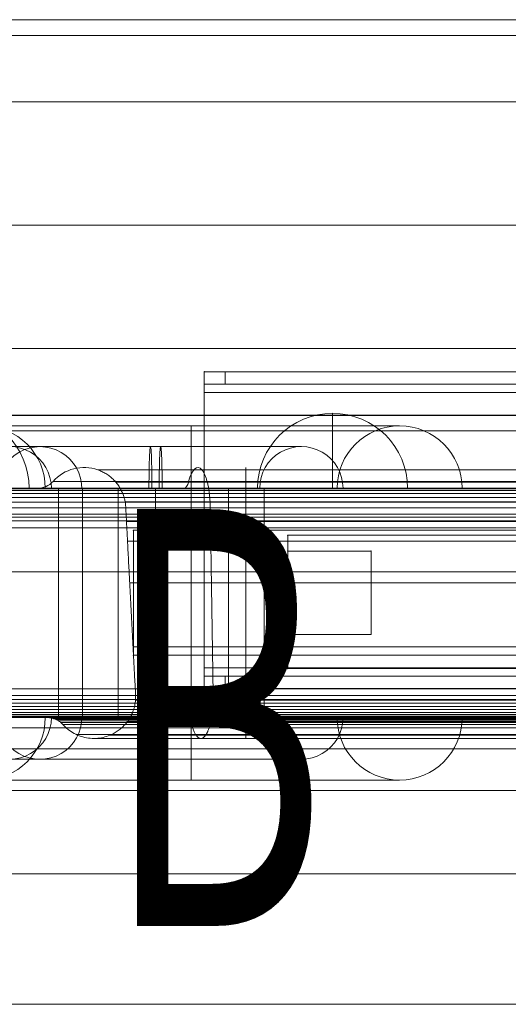
# Model space of a CAD drawing. Units: millimetres. Extents: x 9234 to 18934, y -7550 to 550.
# Drawn here: x 14778 to 14895, y -4007 to -3771 of the extents above; entities that cross this region are included whole.
import ezdxf
from ezdxf.enums import TextEntityAlignment as Align

# ---------------------------------------------------------------- set-up
doc = ezdxf.new("R2010")
doc.units = ezdxf.units.MM
doc.header["$MEASUREMENT"] = 0
for name, color, linetype, lineweight in [('common_[ID]_3_[Material]_Unchanged_[Source]_Cell - Level 25', 7, 'Continuous', 0), ('Level 10', 7, 'Continuous', 0), ('Level 12', 7, 'Continuous', 0), ('Level 8', 18, 'Continuous', 0), ('panels2 - Level 25', 7, 'Continuous', 0), ('panels2 - Level 26', 7, 'Continuous', 0), ('panels2 - Level 27', 7, 'Continuous', 0), ('roofs - Level 25', 7, 'Continuous', 0)]:
    doc.layers.add(name, color=color, linetype=linetype, lineweight=lineweight)
doc.styles.add('Style-ENGINEERING', font='ENGINEERING.shx')

# ---------------------------------------------------------------- blocks, each defined once
blk = doc.blocks.new('uprite_4')
at = {"layer": 'Level 12', "color": 7, "linetype": 'Continuous', "lineweight": 0, "style": 'Style-ENGINEERING', "width": 0.6}
blk.add_text('B', height=100, dxfattribs=at).set_placement((14824.64, -3937.98), align=Align.MIDDLE_CENTER)
blk = doc.blocks.new('From Smart Solid_79')
at = {"layer": 'common_[ID]_3_[Material]_Unchanged_[Source]_Cell - Level 25', "color": 7, "linetype": 'Continuous', "lineweight": 13}
for p, q in [((-435, 2.5), (435, 2.5)), ((-435, -2.5), (435, -2.5))]:
    blk.add_line(p, q, dxfattribs=at)
blk = doc.blocks.new('From Smart Solid_84')
at = {"layer": 'common_[ID]_3_[Material]_Unchanged_[Source]_Cell - Level 25', "color": 7, "linetype": 'Continuous', "lineweight": 13}
for p, q in [((-435, 0), (435, 0)), ((435, 0), (-435, 0))]:
    blk.add_line(p, q, dxfattribs=at)
blk = doc.blocks.new('From Smart Solid_86')
at = {"layer": 'common_[ID]_3_[Material]_Unchanged_[Source]_Cell - Level 25', "color": 7, "linetype": 'Continuous', "lineweight": 13}
blk.add_line((-435, 435), (435, 435), dxfattribs=at)
blk = doc.blocks.new('From Smart Solid_89')
at = {"layer": 'common_[ID]_3_[Material]_Unchanged_[Source]_Cell - Level 25', "color": 7, "linetype": 'Continuous', "lineweight": 13}
for p, q in [((-435, 15), (435, 15)), ((435, -15), (-435, -15))]:
    blk.add_line(p, q, dxfattribs=at)
blk = doc.blocks.new('common_1')
at = {"layer": 'common_[ID]_3_[Material]_Unchanged_[Source]_Cell - Level 25', "color": 7, "linetype": 'Continuous', "lineweight": 13}
for name, p in [('From Smart Solid_79', (15072.1365, -3942.9805)), ('From Smart Solid_84', (15072.1365, -3940.4805)), ('From Smart Solid_89', (15072.1365, -3960.4805)), ('From Smart Solid_86', (15072.1365, -4410.4805))]:
    blk.add_blockref(name, p, dxfattribs=at)
blk = doc.blocks.new('From Feature Node')
at = {"layer": 'panels2 - Level 27', "color": 40, "lineweight": 13}
for p, q in [((14842.15, -3898.02), (14842.15, -3918.02)), ((14842.15, -3898.02), (14842.15, -3918.02)), ((14862.15, -3898.02), (14842.15, -3898.02)), ((14842.15, -3898.02), (14862.15, -3898.02)), ((14862.15, -3898.02), (14862.15, -3918.02)), ((14862.15, -3898.02), (14862.15, -3918.02)), ((14862.15, -3918.02), (14842.15, -3918.02)), ((14842.15, -3918.02), (14862.15, -3918.02))]:
    blk.add_line(p, q, dxfattribs=at)
for p in [(14842.15, -3898.02), (14862.15, -3898.02), (14842.15, -3918.02), (14862.15, -3918.02)]:
    blk.add_point(p, dxfattribs=at)
blk = doc.blocks.new('From Feature Solid')
at = {"layer": 'panels2 - Level 27', "color": 40, "lineweight": 13}
blk.add_blockref('From Feature Node', (-14852.1495, 3908.0165), dxfattribs=at)
blk = doc.blocks.new('From Feature Node_6')
at = {"layer": 'panels2 - Level 27', "color": 40, "lineweight": 13}
for p, q in [((14805.15, -3893.02), (14805.15, -3923.02)), ((14805.15, -3893.02), (14805.15, -3923.02)), ((15339.15, -3893.02), (14805.15, -3893.02)), ((14805.15, -3893.02), (15339.15, -3893.02)), ((15339.15, -3923.02), (14805.15, -3923.02)), ((14805.15, -3923.02), (15339.15, -3923.02))]:
    blk.add_line(p, q, dxfattribs=at)
for p in [(14805.15, -3893.02), (14805.15, -3923.02)]:
    blk.add_point(p, dxfattribs=at)
blk = doc.blocks.new('From Feature Solid_6')
at = {"layer": 'panels2 - Level 27', "color": 40, "lineweight": 13}
blk.add_blockref('From Feature Node_6', (-15072.1495, 3908.0165), dxfattribs=at)
blk = doc.blocks.new('From Feature Node_15')
at = {"layer": 'panels2 - Level 26', "color": 251}
for p, q in [((15317.15, -3855.02), (14827.15, -3855.02)), ((14822.15, -3860.02), (14822.15, -3926.02)), ((14822.15, -3926.02), (14822.15, -3860.02)), ((15317.15, -3858.02), (14827.15, -3858.02)), ((15317.15, -3928.02), (14827.15, -3928.02)), ((15317.15, -3931.02), (14827.15, -3931.02))]:
    blk.add_line(p, q, dxfattribs=at)
for p in [(14822.15, -3855.02), (14822.15, -3858.02), (14822.15, -3928.02), (14822.15, -3931.02)]:
    blk.add_point(p, dxfattribs=at)
blk = doc.blocks.new('From Feature Node_14')
at = {"layer": 'panels2 - Level 26', "color": 251}
for p, q in [((14822.15, -3858.02), (14822.15, -3855.02)), ((14822.15, -3855.02), (14827.15, -3855.02)), ((14827.15, -3858.02), (14827.15, -3855.02)), ((14827.15, -3858.02), (14822.15, -3858.02))]:
    blk.add_line(p, q, dxfattribs=at)
blk.add_blockref('From Feature Node_15', (0, 0), dxfattribs=at)
blk = doc.blocks.new('From Feature Node_13')
at = {"layer": 'panels2 - Level 26', "color": 251}
for p, q in [((14822.15, -3931.02), (14822.15, -3928.02)), ((14822.15, -3928.02), (14827.15, -3928.02)), ((14827.15, -3931.02), (14827.15, -3928.02)), ((14827.15, -3931.02), (14822.15, -3931.02))]:
    blk.add_line(p, q, dxfattribs=at)
blk.add_blockref('From Feature Node_14', (0, 0), dxfattribs=at)
blk = doc.blocks.new('From Feature Node_12')
at = {"layer": 'panels2 - Level 26', "color": 251}
blk.add_blockref('From Feature Node_13', (0, 0), dxfattribs=at)
blk = doc.blocks.new('From Feature Node_11')
at = {"layer": 'panels2 - Level 26', "color": 251}
blk.add_blockref('From Feature Node_12', (0, 0), dxfattribs=at)
blk = doc.blocks.new('From Feature Node_10')
at = {"layer": 'panels2 - Level 26', "color": 251}
for p, q in [((14822.15, -3926.02), (14822.15, -3928.02)), ((15322.15, -3926.02), (14822.15, -3926.02)), ((15322.15, -3928.02), (14822.15, -3928.02))]:
    blk.add_line(p, q, dxfattribs=at)
blk.add_blockref('From Feature Node_11', (0, 0), dxfattribs=at)
blk = doc.blocks.new('From Feature Node_9')
at = {"layer": 'panels2 - Level 26', "color": 251}
for p, q in [((14822.15, -3858.02), (14822.15, -3860.02)), ((15322.15, -3858.02), (14822.15, -3858.02)), ((15322.15, -3860.02), (14822.15, -3860.02))]:
    blk.add_line(p, q, dxfattribs=at)
blk.add_blockref('From Feature Node_10', (0, 0), dxfattribs=at)
blk = doc.blocks.new('From Feature Node_8')
at = {"layer": 'panels2 - Level 26', "color": 251}
for p, q in [((15322.15, -3926.02), (14822.15, -3926.02)), ((14822.15, -3926.02), (14822.15, -3931.02)), ((15322.15, -3931.02), (14822.15, -3931.02))]:
    blk.add_line(p, q, dxfattribs=at)
blk.add_blockref('From Feature Node_9', (0, 0), dxfattribs=at)
blk = doc.blocks.new('From Feature Node_7')
at = {"layer": 'panels2 - Level 26', "color": 251}
for p, q in [((15322.15, -3855.02), (14822.15, -3855.02)), ((14822.15, -3855.02), (14822.15, -3860.02)), ((15322.15, -3860.02), (14822.15, -3860.02))]:
    blk.add_line(p, q, dxfattribs=at)
blk.add_blockref('From Feature Node_8', (0, 0), dxfattribs=at)
blk = doc.blocks.new('From Feature Solid_7')
at = {"layer": 'panels2 - Level 26', "color": 251}
blk.add_blockref('From Feature Node_7', (-15072.1495, 3893.0165), dxfattribs=at)
blk = doc.blocks.new('From Feature Node_24')
at = {"layer": 'panels2 - Level 26', "color": 251}
for p, q in [((15317.15, -3855.02), (14827.15, -3855.02)), ((14822.15, -3860.02), (14822.15, -3926.02)), ((14822.15, -3926.02), (14822.15, -3860.02)), ((15317.15, -3858.02), (14827.15, -3858.02)), ((15317.15, -3928.02), (14827.15, -3928.02)), ((15317.15, -3931.02), (14827.15, -3931.02))]:
    blk.add_line(p, q, dxfattribs=at)
for p in [(14822.15, -3855.02), (14822.15, -3858.02), (14822.15, -3928.02), (14822.15, -3931.02)]:
    blk.add_point(p, dxfattribs=at)
blk = doc.blocks.new('From Feature Node_23')
at = {"layer": 'panels2 - Level 26', "color": 251}
for p, q in [((14822.15, -3858.02), (14822.15, -3855.02)), ((14822.15, -3855.02), (14827.15, -3855.02)), ((14827.15, -3858.02), (14827.15, -3855.02)), ((14827.15, -3858.02), (14822.15, -3858.02))]:
    blk.add_line(p, q, dxfattribs=at)
blk.add_blockref('From Feature Node_24', (0, 0), dxfattribs=at)
blk = doc.blocks.new('From Feature Node_22')
at = {"layer": 'panels2 - Level 26', "color": 251}
for p, q in [((14822.15, -3931.02), (14822.15, -3928.02)), ((14822.15, -3928.02), (14827.15, -3928.02)), ((14827.15, -3931.02), (14827.15, -3928.02)), ((14827.15, -3931.02), (14822.15, -3931.02))]:
    blk.add_line(p, q, dxfattribs=at)
blk.add_blockref('From Feature Node_23', (0, 0), dxfattribs=at)
blk = doc.blocks.new('From Feature Node_21')
at = {"layer": 'panels2 - Level 26', "color": 251}
blk.add_blockref('From Feature Node_22', (0, 0), dxfattribs=at)
blk = doc.blocks.new('From Feature Node_20')
at = {"layer": 'panels2 - Level 26', "color": 251}
blk.add_blockref('From Feature Node_21', (0, 0), dxfattribs=at)
blk = doc.blocks.new('From Feature Node_19')
at = {"layer": 'panels2 - Level 26', "color": 251}
for p, q in [((14822.15, -3926.02), (14822.15, -3928.02)), ((15322.15, -3926.02), (14822.15, -3926.02)), ((15322.15, -3928.02), (14822.15, -3928.02))]:
    blk.add_line(p, q, dxfattribs=at)
blk.add_blockref('From Feature Node_20', (0, 0), dxfattribs=at)
blk = doc.blocks.new('From Feature Node_18')
at = {"layer": 'panels2 - Level 26', "color": 251}
for p, q in [((14822.15, -3858.02), (14822.15, -3860.02)), ((15322.15, -3858.02), (14822.15, -3858.02)), ((15322.15, -3860.02), (14822.15, -3860.02))]:
    blk.add_line(p, q, dxfattribs=at)
blk.add_blockref('From Feature Node_19', (0, 0), dxfattribs=at)
blk = doc.blocks.new('From Feature Node_17')
at = {"layer": 'panels2 - Level 26', "color": 251}
for p, q in [((15322.15, -3926.02), (14822.15, -3926.02)), ((14822.15, -3926.02), (14822.15, -3931.02)), ((15322.15, -3931.02), (14822.15, -3931.02))]:
    blk.add_line(p, q, dxfattribs=at)
blk.add_blockref('From Feature Node_18', (0, 0), dxfattribs=at)
blk = doc.blocks.new('From Feature Node_16')
at = {"layer": 'panels2 - Level 26', "color": 251}
for p, q in [((15322.15, -3855.02), (14822.15, -3855.02)), ((14822.15, -3855.02), (14822.15, -3860.02)), ((15322.15, -3860.02), (14822.15, -3860.02))]:
    blk.add_line(p, q, dxfattribs=at)
blk.add_blockref('From Feature Node_17', (0, 0), dxfattribs=at)
blk = doc.blocks.new('From Feature Solid_8')
at = {"layer": 'panels2 - Level 26', "color": 251}
blk.add_blockref('From Feature Node_16', (-15072.1495, 3893.0165), dxfattribs=at)
blk = doc.blocks.new('From Feature Node_25')
at = {"layer": 'panels2 - Level 27', "color": 40, "linetype": 'Continuous', "lineweight": 13}
for p, q in [((14842.15, -3894.23), (14842.15, -3926.23)), ((14842.15, -3894.23), (14842.15, -3926.23)), ((14842.15, -3894.23), (15302.12, -3894.23)), ((15302.12, -3894.23), (14842.15, -3894.23)), ((14842.15, -3926.23), (15302.12, -3926.23)), ((15302.12, -3926.23), (14842.15, -3926.23))]:
    blk.add_line(p, q, dxfattribs=at)
for p in [(14842.15, -3894.23), (14842.15, -3926.23)]:
    blk.add_point(p, dxfattribs=at)
blk = doc.blocks.new('From Feature Solid_9')
at = {"layer": 'panels2 - Level 27', "color": 40, "linetype": 'Continuous', "lineweight": 13}
blk.add_blockref('From Feature Node_25', (-15072.135, 3910.2305), dxfattribs=at)
blk = doc.blocks.new('From Smart Solid_161')
at = {"layer": 'panels2 - Level 25', "color": 176, "linetype": 'Continuous', "lineweight": 13}
for p, q in [((-359.4, 37.5), (-289.4, 37.5)), ((-250.54, 31.93), (-275.5, 31.93)), ((-275.5, 31.93), (-275.5, 31.93)), ((-240, 31.93), (-275.5, 31.93)), ((-26.39, 31.93), (-250.54, 31.93)), ((-240, 29.17), (-240, 32.5)), ((240, 31.93), (-240, 31.93)), ((-253.74, 29.17), (-286.28, 29.17)), ((-286.28, 29.17), (-286.28, 29.17)), ((-240, 29.17), (-286.28, 29.17)), ((-249.27, 29.01), (-271.24, 29.01)), ((-271.24, 29.01), (-271.24, 29.01)), ((-240, 29.01), (-271.24, 29.01)), ((-21.13, 29.17), (-253.74, 29.17)), ((-28.47, 29.01), (-249.27, 29.01)), ((-240, 27.5), (-240, 29.17)), ((240, 29.17), (-240, 29.17)), ((240, 29.01), (-240, 29.01)), ((397.1, 27.36), (-397.11, 27.36)), ((-397.11, 27.36), (397.11, 27.36)), ((397.1, 26.94), (-397.11, 26.94)), ((-397.11, 26.94), (397.11, 26.94)), ((397.1, 26.25), (-397.11, 26.25)), ((-397.11, 26.25), (397.11, 26.25)), ((397.1, 25.31), (-397.11, 25.31)), ((-397.11, 25.31), (397.11, 25.31)), ((397.1, 24.15), (-397.11, 24.15)), ((-397.11, 24.15), (397.11, 24.15)), ((-248.61, 24.27), (-268.98, 24.27)), ((-268.98, 24.27), (-268.98, 24.27)), ((-240, 24.27), (-268.98, 24.27)), ((-29.57, 24.27), (-248.61, 24.27)), ((240, 24.27), (-240, 24.27)), ((397.1, 22.8), (-397.11, 22.8)), ((-397.11, 22.8), (397.11, 22.8)), ((397.1, 21.3), (-397.11, 21.3)), ((-397.11, 21.3), (397.11, 21.3)), ((397.1, 19.69), (-397.11, 19.69)), ((-397.11, 19.69), (397.11, 19.69)), ((-248.51, 19.51), (-268.65, 19.51)), ((-268.65, 19.51), (-268.65, 19.51)), ((-240, 19.51), (-268.65, 19.51)), ((-29.73, 19.51), (-248.51, 19.51)), ((240, 19.51), (-240, 19.51)), ((397.1, 18.02), (-397.11, 18.02)), ((-397.11, 18.02), (397.11, 18.02)), ((397.1, 18.02), (-397.11, 18.02)), ((-397.11, 18.02), (397.11, 18.02)), ((-248.43, 14.83), (-268.41, 14.83)), ((-268.41, 14.83), (-268.41, 14.83)), ((-240, 14.83), (-268.41, 14.83)), ((-29.85, 14.83), (-248.43, 14.83)), ((240, 14.83), (-240, 14.83)), ((-248.28, 4.83), (-267.89, 4.83)), ((-267.89, 4.83), (-267.89, 4.83)), ((-240, 4.83), (-267.89, 4.83)), ((-30.11, 4.83), (-248.28, 4.83)), ((240, 4.83), (-240, 4.83)), ((-248.04, -10.5), (-267.08, -10.5)), ((-267.08, -10.5), (-267.08, -10.5)), ((-240, -10.5), (-267.08, -10.5)), ((-30.5, -10.5), (-248.04, -10.5)), ((240, -10.5), (-240, -10.5)), ((397.1, -22.24), (-397.11, -22.24)), ((-397.11, -22.24), (397.11, -22.24)), ((397.1, -23.14), (-397.11, -23.14)), ((-397.11, -23.14), (397.11, -23.14)), ((-247.87, -23.3), (-266.5, -23.3)), ((-266.5, -23.3), (-266.5, -23.3)), ((-240, -23.3), (-266.5, -23.3)), ((-30.79, -23.3), (-247.87, -23.3)), ((240, -23.3), (-240, -23.3)), ((397.1, -24.02), (-397.11, -24.02)), ((-397.11, -24.02), (397.11, -24.02)), ((397.1, -24.85), (-397.11, -24.85)), ((-397.11, -24.85), (397.11, -24.85)), ((397.1, -25.6), (-397.11, -25.6)), ((-397.11, -25.6), (397.11, -25.6)), ((397.1, -26.25), (-397.11, -26.25)), ((-397.11, -26.25), (397.11, -26.25)), ((397.1, -26.79), (-397.11, -26.79)), ((-397.11, -26.79), (397.11, -26.79)), ((397.1, -27.18), (-397.11, -27.18)), ((-397.11, -27.18), (397.11, -27.18)), ((397.1, -27.42), (-397.11, -27.42)), ((-397.11, -27.42), (397.11, -27.42)), ((397.1, -27.5), (-397.11, -27.5)), ((-397.11, -27.5), (397.11, -27.5)), ((-253.94, -27.55), (-286.97, -27.55)), ((-286.97, -27.55), (-286.97, -27.55)), ((-240, -27.55), (-286.97, -27.55)), ((-253.74, -27.69), (-286.28, -27.69)), ((-286.28, -27.69), (-286.28, -27.69)), ((-240, -27.69), (-286.28, -27.69)), ((-253.54, -27.94), (-285.61, -27.94)), ((-285.61, -27.94), (-285.61, -27.94)), ((-240, -27.94), (-285.61, -27.94)), ((-253.36, -28.27), (-284.99, -28.27)), ((-284.99, -28.27), (-284.99, -28.27)), ((-240, -28.27), (-284.99, -28.27)), ((-20.79, -27.55), (-253.94, -27.55)), ((-21.13, -27.69), (-253.74, -27.69)), ((-21.45, -27.94), (-253.54, -27.94)), ((-21.76, -28.27), (-253.36, -28.27)), ((240, -27.55), (-240, -27.55)), ((240, -27.69), (-240, -27.69)), ((240, -27.94), (-240, -27.94)), ((240, -28.27), (-240, -28.27)), ((-253.19, -28.69), (-284.42, -28.69)), ((-284.42, -28.69), (-284.42, -28.69)), ((-240, -28.69), (-284.42, -28.69)), ((-253.04, -29.17), (-283.93, -29.17)), ((-283.93, -29.17), (-283.93, -29.17)), ((-240, -29.17), (-283.93, -29.17)), ((-248.44, -28.44), (-268.41, -28.44)), ((-268.41, -28.44), (-268.41, -28.44)), ((-240, -28.44), (-268.41, -28.44)), ((-22.04, -28.69), (-253.19, -28.69)), ((-22.28, -29.17), (-253.04, -29.17)), ((-29.85, -28.44), (-248.44, -28.44)), ((240, -28.44), (-240, -28.44)), ((240, -28.69), (-240, -28.69)), ((240, -29.17), (-240, -29.17)), ((-252.08, -31.57), (-280.7, -31.57)), ((-280.7, -31.57), (-280.7, -31.57)), ((-240, -31.57), (-280.7, -31.57)), ((-250.87, -32.51), (-276.61, -32.51)), ((-276.61, -32.51), (-276.61, -32.51)), ((-240, -32.51), (-276.61, -32.51)), ((-249.7, -31.76), (-272.66, -31.76)), ((-272.66, -31.76), (-272.66, -31.76)), ((-240, -31.76), (-272.66, -31.76)), ((-23.85, -31.57), (-252.08, -31.57)), ((-25.85, -32.51), (-250.87, -32.51)), ((-27.78, -31.76), (-249.7, -31.76)), ((240, -31.57), (-240, -31.57)), ((240, -31.76), (-240, -31.76)), ((240, -32.51), (-240, -32.51)), ((-359.4, -37.5), (-289.4, -37.5))]:
    blk.add_line(p, q, dxfattribs=at)
at = {"layer": 'panels2 - Level 25', "color": 176, "linetype": 'Continuous', "lineweight": 13, "extrusion": (0, 0, -1)}
for centre, start, end in [((289.4, 27.5), 358.9191, 181.0809), ((278.82, 22.5), 41.8247, 109.4123), ((278.82, 22.5), 41.8247, 109.4123), ((289.4, -27.5), 178.9187, 1.0806)]:
    blk.add_arc(centre, 10, start, end, dxfattribs=at)
at = {"layer": 'panels2 - Level 25', "color": 176, "linetype": 'Continuous', "lineweight": 13}
for start in [270.0001, 270]:
    blk.add_arc((-290, 32.5), 5, start, 318.1753, dxfattribs=at)
at = {"layer": 'panels2 - Level 25', "color": 176, "linetype": 'Continuous', "lineweight": 13, "extrusion": (0, 0, -1)}
blk.add_ellipse((-251.53, 22.5), major_axis=(0, 10), ratio=0.296844, start_param=5.442367, end_param=6.621995, dxfattribs=at)
at = {"layer": 'panels2 - Level 25', "color": 176, "linetype": 'Continuous', "lineweight": 13}
blk.add_ellipse((-254.84, 32.5), major_axis=(0, 5), ratio=0.296844, start_param=3.141593, end_param=3.982411, dxfattribs=at)
for points, weights, knots in [([(-275.5, 31.93), (-269.19, 29.7), (-268.84, 23.02), (-268.56, 17.76), (-268.29, 12.49), (-267.38, -4.75), (-266.48, -21.99), (-266.11, -29.07), (-272.66, -31.76)], [1, 0.831044374739, 1, 1, 1, 1, 1, 0.815988257308, 1], [0, 0, 0, 0.25, 0.25, 0.5, 0.5, 0.75, 0.75, 1, 1, 1]), ([(-275.5, 31.93), (-269.19, 29.7), (-268.84, 23.02), (-268.56, 17.76), (-268.29, 12.49), (-267.38, -4.75), (-266.48, -21.99), (-266.11, -29.07), (-272.66, -31.76)], [1, 0.831044374739, 1, 1, 1, 1, 1, 0.815988257308, 1], [0, 0, 0, 0.25, 0.25, 0.5, 0.5, 0.75, 0.75, 1, 1, 1]), ([(-275.5, 31.93), (-269.19, 29.7), (-268.84, 23.02), (-268.56, 17.76), (-268.29, 12.49), (-267.38, -4.75), (-266.48, -21.99), (-266.11, -29.07), (-272.66, -31.76)], [1, 0.831044374739, 1, 1, 1, 1, 1, 0.815988257308, 1], [0, 0, 0, 0.25, 0.25, 0.5, 0.5, 0.75, 0.75, 1, 1, 1]), ([(-250.54, 31.93), (-248.67, 29.7), (-248.56, 23.02), (-248.48, 17.76), (-248.4, 12.49), (-248.13, -4.75), (-247.86, -21.99), (-247.75, -29.07), (-249.7, -31.76)], [1, 0.831044374739, 1, 1, 1, 1, 1, 0.815988257308, 1], [0, 0, 0, 0.25, 0.25, 0.5, 0.5, 0.75, 0.75, 1, 1, 1]), ([(-250.54, 31.93), (-248.67, 29.7), (-248.56, 23.02), (-248.48, 17.76), (-248.4, 12.49), (-248.13, -4.75), (-247.86, -21.99), (-247.75, -29.07), (-249.7, -31.76)], [1, 0.831044374739, 1, 1, 1, 1, 1, 0.815988257308, 1], [0, 0, 0, 0.25, 0.25, 0.5, 0.5, 0.75, 0.75, 1, 1, 1]), ([(-240, 31.93), (-240, 29.7), (-240, 23.02), (-240, 17.76), (-240, 12.49), (-240, -4.75), (-240, -21.99), (-240, -29.07), (-240, -31.76)], [1, 0.831044374739, 1, 1, 1, 1, 1, 0.815988257308, 1], [0, 0, 0, 0.25, 0.25, 0.5, 0.5, 0.75, 0.75, 1, 1, 1]), ([(-240, 31.93), (-240, 29.7), (-240, 23.02), (-240, 17.76), (-240, 12.49), (-240, -4.75), (-240, -21.99), (-240, -29.07), (-240, -31.76)], [1, 0.831044374739, 1, 1, 1, 1, 1, 0.815988257308, 1], [0, 0, 0, 0.25, 0.25, 0.5, 0.5, 0.75, 0.75, 1, 1, 1]), ([(-272.66, -31.76), (-279.21, -34.46), (-283.93, -29.17), (-285.42, -27.5), (-287.66, -27.5)], [1, 0.815988257308, 1, 0.912623048382, 1], [0, 0, 0, 0.333333, 0.333333, 1, 1, 1]), ([(-272.66, -31.76), (-279.21, -34.46), (-283.93, -29.17), (-285.42, -27.5), (-287.66, -27.5)], [1, 0.815988257308, 1, 0.912623048382, 1], [0, 0, 0, 0.333333, 0.333333, 1, 1, 1]), ([(-272.66, -31.76), (-279.21, -34.46), (-283.93, -29.17), (-285.42, -27.5), (-287.66, -27.5)], [1, 0.815988257308, 1, 0.912623048382, 1], [0, 0, 0, 0.333333, 0.333333, 1, 1, 1]), ([(-249.7, -31.76), (-251.64, -34.46), (-253.04, -29.17), (-253.48, -27.5), (-254.15, -27.5)], [1, 0.815988257308, 1, 0.912623048382, 1], [0, 0, 0, 0.333333, 0.333333, 1, 1, 1]), ([(-249.7, -31.76), (-251.64, -34.46), (-253.04, -29.17), (-253.48, -27.5), (-254.15, -27.5)], [1, 0.815988257308, 1, 0.912623048382, 1], [0, 0, 0, 0.333333, 0.333333, 1, 1, 1]), ([(-240, -31.76), (-240, -34.46), (-240, -29.17), (-240, -27.5), (-240, -27.5)], [1, 0.815988257308, 1, 0.912623048382, 1], [0, 0, 0, 0.333333, 0.333333, 1, 1, 1]), ([(-240, -31.76), (-240, -34.46), (-240, -29.17), (-240, -27.5), (-240, -27.5)], [1, 0.815988257308, 1, 0.912623048382, 1], [0, 0, 0, 0.333333, 0.333333, 1, 1, 1])]:
    blk.add_rational_spline(points, weights, degree=2, knots=knots, dxfattribs=at)
for points, degree in [([(397.1, 27.5), (-397.11, 27.5)], 1), ([(-397.11, 27.5), (397.11, 27.5)], 1), ([(240, 27.5), (80, 27.5), (-80, 27.5), (-240, 27.5)], 3), ([(397.1, -27.5), (-397.11, -27.5)], 1), ([(-397.11, -27.5), (397.11, -27.5)], 1), ([(240, -27.5), (-240, -27.5)], 1)]:
    blk.add_open_spline(points, degree=degree, dxfattribs=at)
for points, degree, knots in [([(-353.46, 27.5), (-348.92, 27.5), (-343.71, 27.5), (-332.48, 27.5), (-326.51, 27.5), (-314.8, 27.5), (-309, 27.5), (-298.58, 27.5), (-293.85, 27.5), (-286.26, 27.5), (-283.34, 27.5), (-279.74, 27.5), (-279.06, 27.5), (-280.04, 27.5), (-281.69, 27.5), (-287.09, 27.5), (-290.83, 27.5), (-299.8, 27.5), (-305.08, 27.5), (-316.24, 27.5), (-322.24, 27.5), (-333.94, 27.5), (-339.72, 27.5), (-350.2, 27.5), (-354.88, 27.5), (-362.56, 27.5), (-365.44, 27.5), (-369.05, 27.5), (-369.73, 27.5), (-368.28, 27.5), (-362.54, 27.5), (-353.46, 27.5)], 3, [0, 0, 0, 0, 0.0625, 0.0625, 0.125, 0.125, 0.1875, 0.1875, 0.25, 0.25, 0.3125, 0.3125, 0.375, 0.375, 0.4375, 0.4375, 0.5, 0.5, 0.5625, 0.5625, 0.625, 0.625, 0.6875, 0.6875, 0.75, 0.75, 0.8125, 0.8125, 0.875, 0.875, 1, 1, 1, 1]), ([(-290, 27.5), (-290, 27.5), (-286.54, 27.5), (-273.99, 27.5), (-264.95, 27.5), (-254.84, 27.5)], 3, [0, 0, 0, 0, 0.5, 0.5, 1, 1, 1, 1]), ([(-240, 27.5), (-246.55, 27.5), (-253.09, 27.5), (-265.18, 27.5), (-270.73, 27.5), (-279.99, 27.5), (-283.69, 27.5), (-288.7, 27.5), (-290, 27.5), (-290, 27.5)], 3, [0, 0, 0, 0, 0.25, 0.25, 0.5, 0.5, 0.75, 0.75, 1, 1, 1, 1]), ([(-254.84, 27.5), (-216.1, 27.5), (-174.89, 27.5), (-94.19, 27.5), (-54.72, 27.5), (-19.31, 27.5)], 3, [0, 0, 0, 0, 0.5, 0.5, 1, 1, 1, 1]), ([(-353.46, -27.5), (-358, -27.5), (-361.7, -27.5), (-367.1, -27.5), (-368.75, -27.5), (-369.73, -27.5), (-369.04, -27.5), (-365.47, -27.5), (-362.55, -27.5), (-354.97, -27.5), (-350.28, -27.5), (-339.8, -27.5), (-334.07, -27.5), (-322.24, -27.5), (-316.32, -27.5), (-305.07, -27.5), (-299.83, -27.5), (-290.86, -27.5), (-287.1, -27.5), (-281.72, -27.5), (-280.05, -27.5), (-279.06, -27.5), (-279.73, -27.5), (-283.31, -27.5), (-286.18, -27.5), (-293.84, -27.5), (-298.5, -27.5), (-309, -27.5), (-314.77, -27.5), (-332.33, -27.5), (-344.38, -27.5), (-353.46, -27.5)], 3, [0, 0, 0, 0, 0.0625, 0.0625, 0.125, 0.125, 0.1875, 0.1875, 0.25, 0.25, 0.3125, 0.3125, 0.375, 0.375, 0.4375, 0.4375, 0.5, 0.5, 0.5625, 0.5625, 0.625, 0.625, 0.6875, 0.6875, 0.75, 0.75, 0.8125, 0.8125, 0.875, 0.875, 1, 1, 1, 1]), ([(-287.66, -27.5), (-287.66, -27.5), (-287.06, -27.5), (-286.46, -27.5), (-285.28, -27.5), (-284.1, -27.5), (-282.36, -27.5), (-280.62, -27.5), (-278.38, -27.5), (-276.13, -27.5), (-273.43, -27.5), (-270.73, -27.5), (-267.64, -27.5), (-264.56, -27.5), (-261.16, -27.5), (-257.77, -27.5), (-254.15, -27.5)], 2, [0, 0, 0, 0.125, 0.125, 0.25, 0.25, 0.375, 0.375, 0.5, 0.5, 0.625, 0.625, 0.75, 0.75, 0.875, 0.875, 1, 1, 1]), ([(-240, -27.5), (-244.7, -27.5), (-249.3, -27.5), (-253.9, -27.5), (-258.24, -27.5), (-262.57, -27.5), (-266.48, -27.5), (-270.38, -27.5), (-273.7, -27.5), (-277.02, -27.5), (-279.63, -27.5), (-282.23, -27.5), (-284.03, -27.5), (-285.83, -27.5), (-286.74, -27.5), (-287.66, -27.5), (-287.66, -27.5)], 2, [0, 0, 0, 0.125, 0.125, 0.25, 0.25, 0.375, 0.375, 0.5, 0.5, 0.625, 0.625, 0.75, 0.75, 0.875, 0.875, 1, 1, 1]), ([(-254.15, -27.5), (-239.72, -27.5), (-224.91, -27.5), (-210.11, -27.5), (-195.07, -27.5), (-180.03, -27.5), (-164.92, -27.5), (-149.81, -27.5), (-134.78, -27.5), (-119.76, -27.5), (-104.97, -27.5), (-90.18, -27.5), (-75.77, -27.5), (-61.37, -27.5), (-47.51, -27.5), (-33.64, -27.5), (-20.45, -27.5)], 2, [0, 0, 0, 0.125, 0.125, 0.25, 0.25, 0.375, 0.375, 0.5, 0.5, 0.625, 0.625, 0.75, 0.75, 0.875, 0.875, 1, 1, 1])]:
    blk.add_open_spline(points, degree=degree, knots=knots, dxfattribs=at)
blk = doc.blocks.new('panels2')
at = {"layer": 'panels2 - Level 25', "color": 176, "linetype": 'Continuous', "lineweight": 13}
blk.add_blockref('From Smart Solid_161', (15072.1375, -3910.4805), dxfattribs=at)
at = {"layer": 'panels2 - Level 26', "color": 251}
for name in ['From Feature Solid_7', 'From Feature Solid_8']:
    blk.add_blockref(name, (15072.1495, -3893.0165), dxfattribs=at)
at = {"layer": 'panels2 - Level 27', "color": 40, "lineweight": 13}
for name, p in [('From Feature Solid_6', (15072.1495, -3908.0165)), ('From Feature Solid', (14852.1495, -3908.0165))]:
    blk.add_blockref(name, p, dxfattribs=at)
at = {"layer": 'panels2 - Level 27', "color": 40, "linetype": 'Continuous', "lineweight": 13}
blk.add_blockref('From Feature Solid_9', (15072.135, -3910.2305), dxfattribs=at)
blk = doc.blocks.new('From Bspline Surface_7')
at = {"layer": 'roofs - Level 25', "color": 40, "linetype": 'Continuous', "lineweight": 13}
blk.add_rational_spline([(1107.5, 49.32), (399.89, 49.32), (-399.52, 49.32), (-1107.5, 49.32)], [1, 0.923176008578, 0.922699580834, 0.998570716769], degree=3, dxfattribs=at)
blk = doc.blocks.new('From Smart Solid_169')
at = {"layer": 'roofs - Level 25', "color": 40, "linetype": 'Continuous', "lineweight": 13}
blk.add_blockref('From Bspline Surface_7', (6.363, 0), dxfattribs=at)
blk = doc.blocks.new('From Bspline Surface_8')
at = {"layer": 'roofs - Level 25', "color": 40, "linetype": 'Continuous', "lineweight": 13}
for points, weights in [([(1107.5, 49.32), (399.89, 49.32), (-399.52, 49.32), (-1107.5, 49.32)], [1, 0.923176008578, 0.922699580834, 0.998570716769]), ([(1107.5, 45.53), (399.33, 45.53), (-398.97, 45.53), (-1107.5, 45.53)], [0.721483356796, 0.66698109969, 0.666640425887, 0.720461335387]), ([(1107.51, 29.59), (398.76, 29.59), (-398.4, 29.59), (-1107.51, 29.59)], [0.554391871442, 0.513258055496, 0.512998766177, 0.553614003484]), ([(1107.5, 0), (398.48, 0), (-398.12, 0), (-1107.5, 0)], [0.498699609401, 0.462015424505, 0.461783246388, 0.498003075051]), ([(1107.51, -29.59), (398.76, -29.59), (-398.4, -29.59), (-1107.51, -29.59)], [0.554391872151, 0.513258055263, 0.51299876594, 0.553614004183]), ([(1107.5, -45.53), (399.33, -45.53), (-398.97, -45.53), (-1107.5, -45.53)], [0.721483366936, 0.666981096353, 0.666640422507, 0.720461345397]), ([(-1107.5, -49.32), (-399.52, -49.32), (399.89, -49.32), (1107.5, -49.32)], [0.998570716768, 0.922699580834, 0.923176008578, 1])]:
    blk.add_rational_spline(points, weights, degree=3, dxfattribs=at)
blk = doc.blocks.new('From Smart Solid_170')
at = {"layer": 'roofs - Level 25', "color": 40, "linetype": 'Continuous', "lineweight": 13}
blk.add_blockref('From Bspline Surface_8', (6.363, 0), dxfattribs=at)
blk = doc.blocks.new('From Smart Solid_173')
at = {"layer": 'roofs - Level 25', "color": 40, "linetype": 'Continuous', "lineweight": 13}
blk.add_line((1107.5, 68.8), (-1107.5, 68.8), dxfattribs=at)
blk = doc.blocks.new('roofs')
at = {"layer": 'roofs - Level 25', "color": 40, "linetype": 'Continuous', "lineweight": 13}
blk.add_open_spline([(16652.31, -3770.54), (14437.31, -3770.54), (16652.31, -3770.54), (16652.31, -3770.54), (14437.31, -3770.54), (14437.31, -3770.54)], degree=1, dxfattribs=at)
for name, p in [('From Smart Solid_170', (15538.44, -3819.86)), ('From Smart Solid_173', (15544.81, -3937.98)), ('From Smart Solid_169', (15538.44, -4056.11))]:
    blk.add_blockref(name, p, dxfattribs=at)
blk = doc.blocks.new('From Smart Solid_316')
at = {"layer": 'panels2 - Level 26', "color": 7, "linetype": 'Continuous', "lineweight": 0}
for p, q in [((0, -9), (0, 9)), ((18, -9), (-18, -9)), ((0, -9), (-18, -9))]:
    blk.add_line(p, q, dxfattribs=at)
at = {"layer": 'panels2 - Level 26', "color": 7, "linetype": 'Continuous', "lineweight": 0, "extrusion": (0, 0, -1)}
blk.add_arc((0, -9), 18, 0, 180, dxfattribs=at)
blk = doc.blocks.new('From Smart Solid_317')
at = {"layer": 'panels2 - Level 26', "color": 7, "linetype": 'Continuous', "lineweight": 0}
for p, q in [((0, -9), (0, 9)), ((18, -9), (-18, -9)), ((0, -9), (-18, -9))]:
    blk.add_line(p, q, dxfattribs=at)
at = {"layer": 'panels2 - Level 26', "color": 7, "linetype": 'Continuous', "lineweight": 0, "extrusion": (0, 0, -1)}
blk.add_arc((0, -9), 18, 0, 180, dxfattribs=at)
blk = doc.blocks.new('From Smart Solid_318')
at = {"layer": 'panels2 - Level 26', "color": 7, "linetype": 'Continuous', "lineweight": 0}
for p, q in [((0, -9), (0, 9)), ((18, -9), (-18, -9)), ((0, -9), (-18, -9))]:
    blk.add_line(p, q, dxfattribs=at)
at = {"layer": 'panels2 - Level 26', "color": 7, "linetype": 'Continuous', "lineweight": 0, "extrusion": (0, 0, -1)}
blk.add_arc((0, -9), 18, 0, 180, dxfattribs=at)
blk = doc.blocks.new('From Smart Solid_321')
at = {"layer": 'panels2 - Level 25', "color": 176, "linetype": 'Continuous', "lineweight": 0}
for p, q in [((-430.14, 44.77), (-51.59, 44.77)), ((-202.93, 42.27), (-302.93, 42.27)), ((-252.93, 27.27), (-252.93, 42.27)), ((-252.93, 42.27), (-252.93, 27.27)), ((-226.49, 37.27), (-296.49, 37.27)), ((-409.8, 27.27), (410.2, 27.27)), ((-409.14, 27.27), (-67.59, 27.27)), ((-187.93, 27.27), (-317.93, 27.27)), ((-187.93, 27.27), (-317.93, 27.27)), ((-216.49, 27.27), (-306.49, 27.27)), ((-216.49, 27.27), (-306.49, 27.27)), ((-217.93, 27.27), (-287.93, 27.27)), ((-236.49, 27.27), (-286.49, 27.27)), ((-284.8, 27.27), (285.2, 27.27)), ((-284.8, 27.27), (-284.8, -27.73)), ((-278.99, 27.27), (-243.99, 27.27)), ((-278.99, -27.73), (-278.99, 27.27)), ((-270.43, 27.27), (-235.43, 27.27)), ((-270.43, -27.73), (-270.43, 27.27)), ((-261.49, -27.73), (-261.49, 27.27)), ((-261.49, -27.73), (-261.49, 27.27)), ((-252.93, -27.73), (-252.93, 27.27)), ((-252.93, -27.73), (-252.93, 27.27)), ((-243.99, -27.73), (-243.99, 27.27)), ((-235.43, -27.73), (-235.43, 27.27)), ((-409.8, 7.27), (410.2, 7.27)), ((-420.85, -27.73), (-67.59, -27.73)), ((-409.8, -27.73), (410.2, -27.73)), ((-187.93, -27.73), (-317.93, -27.73)), ((-306.49, -27.73), (-216.49, -27.73)), ((-306.49, -27.73), (-216.49, -27.73)), ((-217.93, -27.73), (-287.93, -27.73)), ((-217.93, -27.73), (-287.93, -27.73)), ((-286.49, -27.73), (-236.49, -27.73)), ((-284.8, -27.73), (285.2, -27.73)), ((-278.99, -27.73), (-243.99, -27.73)), ((-270.43, -27.73), (-235.43, -27.73)), ((-252.93, -42.73), (-252.93, -27.73)), ((-252.93, -27.73), (-252.93, -42.73)), ((-296.49, -37.73), (-226.49, -37.73)), ((-202.93, -42.73), (-302.93, -42.73)), ((-430.2, -45.23), (-51.59, -45.23))]:
    blk.add_line(p, q, dxfattribs=at)
at = {"layer": 'panels2 - Level 25', "color": 176, "linetype": 'Continuous', "lineweight": 0, "extrusion": (0, 0, -1)}
for centre, start, end in [((302.93, 27.27), 0, 180), ((302.93, -27.73), 180, 0)]:
    blk.add_arc(centre, 15, start, end, dxfattribs=at)
at = {"layer": 'panels2 - Level 25', "color": 176, "linetype": 'Continuous', "lineweight": 0}
for centre, start, end in [((-202.93, 27.27), 0, 180), ((-202.93, -27.73), 180, 0)]:
    blk.add_arc(centre, 15, start, end, dxfattribs=at)
at = {"layer": 'panels2 - Level 25', "color": 176, "linetype": 'Continuous', "lineweight": 0, "extrusion": (0, 0, -1)}
for centre, major_axis, ratio, start_param, end_param in [((-296.47, 27.27), (0, 10), 0.999385, 4.712389, 7.853982), ((-262.71, 27.27), (0, -10), 0.035076, 1.570796, 4.712389), ((-260.26, -27.73), (0, -10), 0.035076, 4.712389, 7.853982), ((-226.51, -27.73), (0, 10), 0.999385, 1.570796, 4.712389)]:
    blk.add_ellipse(centre, major_axis=major_axis, ratio=ratio, start_param=start_param, end_param=end_param, dxfattribs=at)
at = {"layer": 'panels2 - Level 25', "color": 176, "linetype": 'Continuous', "lineweight": 0}
for centre, major_axis, ratio, start_param, end_param in [((-260.26, 27.27), (0, 10), 0.035076, 4.712389, 7.853982), ((-226.51, 27.27), (0, -10), 0.999385, 1.570796, 4.712389), ((-296.47, -27.73), (0, -10), 0.999385, 4.712389, 7.853982), ((-262.71, -27.73), (0, 10), 0.035076, 1.570796, 4.712389)]:
    blk.add_ellipse(centre, major_axis=major_axis, ratio=ratio, start_param=start_param, end_param=end_param, dxfattribs=at)
for points in [[(-33.62, 20.38), (-64.3, 20.38), (-97.27, 20.38), (-164.94, 20.38), (-199.64, 20.38), (-267.81, 20.38), (-301.26, 20.38), (-364.05, 20.38), (-393.38, 20.38), (-419.39, 20.38)], [(-419.39, -20.85), (-393.38, -20.85), (-364.05, -20.85), (-301.26, -20.85), (-267.81, -20.85), (-199.64, -20.85), (-164.94, -20.85), (-97.27, -20.85), (-64.3, -20.85), (-33.62, -20.85)]]:
    blk.add_open_spline(points, degree=3, knots=[0, 0, 0, 0, 0.25, 0.25, 0.5, 0.5, 0.75, 0.75, 1, 1, 1, 1], dxfattribs=at)
blk = doc.blocks.new('panels2_3')
at = {"layer": 'panels2 - Level 26', "color": 156, "linetype": 'Continuous', "lineweight": 0}
for points in [[(14824.8, -3882.98), (14812.14, -3882.98), (14844.29, -3882.98), (14824.8, -3882.98), (14844.29, -3882.98), (14848.81, -3882.98), (15052.09, -3882.98), (14848.81, -3882.98), (15048.39, -3882.98), (15052.09, -3882.98), (14962.53, -3882.98), (15048.39, -3882.98), (14962.53, -3882.98), (14975.04, -3882.98), (14845.02, -3882.98), (14838.59, -3882.98), (14817.86, -3882.98), (14838.59, -3882.98)], [(14991.97, -3882.98), (14879.04, -3882.98), (14886.4, -3882.98), (14892.62, -3882.98), (14886.4, -3882.98), (15049.17, -3882.98), (14892.62, -3882.98), (15049.17, -3882.98), (15053.5, -3882.98), (15009.03, -3882.98), (15053.5, -3882.98), (15018.44, -3882.98), (15009.03, -3882.98), (15018.44, -3882.98), (14992.63, -3882.98), (14993.26, -3882.98), (14988.6, -3882.98), (14991.97, -3882.98)]]:
    blk.add_open_spline(points, degree=1, dxfattribs=at)
at = {"layer": 'panels2 - Level 26', "color": 40, "linetype": 'Continuous', "lineweight": 0}
for points in [[(14867.14, -3882.98), (14819.09, -3882.98), (14845.02, -3882.98), (14819.09, -3882.98), (14982.93, -3882.98), (14845.02, -3882.98), (14886.4, -3882.98), (14982.93, -3882.98), (14886.4, -3882.98), (14867.14, -3882.98)], [(14893.87, -3882.98), (14831.14, -3882.98), (14923.9, -3882.98), (14893.87, -3882.98), (14993.94, -3882.98), (14923.9, -3882.98), (14993.94, -3882.98), (14844.29, -3882.98), (14831.14, -3882.98), (14844.29, -3882.98)]]:
    blk.add_open_spline(points, degree=1, dxfattribs=at)
at = {"layer": 'panels2 - Level 26', "color": 92, "linetype": 'Continuous', "lineweight": 0}
for points in [[(14831.14, -3882.98), (14844.29, -3882.98), (14831.14, -3882.98), (14824.8, -3882.98), (14844.29, -3882.98), (14824.8, -3882.98)], [(14982.93, -3882.98), (14845.02, -3882.98), (14975.04, -3882.98), (14845.02, -3882.98), (14975.04, -3882.98), (15047.39, -3882.98), (15047.67, -3882.98), (14982.93, -3882.98), (15047.67, -3882.98)], [(14982.93, -3882.98), (14845.02, -3882.98), (14975.04, -3882.98), (14845.02, -3882.98), (14975.04, -3882.98), (15047.39, -3882.98), (15047.67, -3882.98), (14982.93, -3882.98), (15047.67, -3882.98)], [(14886.4, -3882.98), (14867.14, -3882.98), (14879.04, -3882.98), (14867.14, -3882.98), (14879.04, -3882.98), (14886.4, -3882.98)]]:
    blk.add_open_spline(points, degree=1, dxfattribs=at)
at = {"layer": 'panels2 - Level 25', "color": 176, "linetype": 'Continuous', "lineweight": 0}
blk.add_blockref('From Smart Solid_321', (15071.94, -3910.25), dxfattribs=at)
at = {"layer": 'panels2 - Level 26', "color": 7, "linetype": 'Continuous', "lineweight": 0}
for name, p in [('From Smart Solid_317', (14762.14, -3873.98)), ('From Smart Solid_316', (14852.93, -3873.98)), ('From Smart Solid_318', (14852.93, -3873.98))]:
    blk.add_blockref(name, p, dxfattribs=at)

msp = doc.modelspace()

# ---------------------------------------------------------------- block references
at = {"layer": 'Level 10', "color": 7, "linetype": 'Continuous', "lineweight": 0}
msp.add_blockref('uprite_4', (0, 0), dxfattribs=at)
at = {"layer": 'Level 8', "color": 7, "linetype": 'Continuous', "lineweight": 0}
for name in ['roofs', 'panels2', 'panels2_3', 'common_1']:
    msp.add_blockref(name, (0, 0), dxfattribs=at)

doc.saveas('drawing.dxf')
